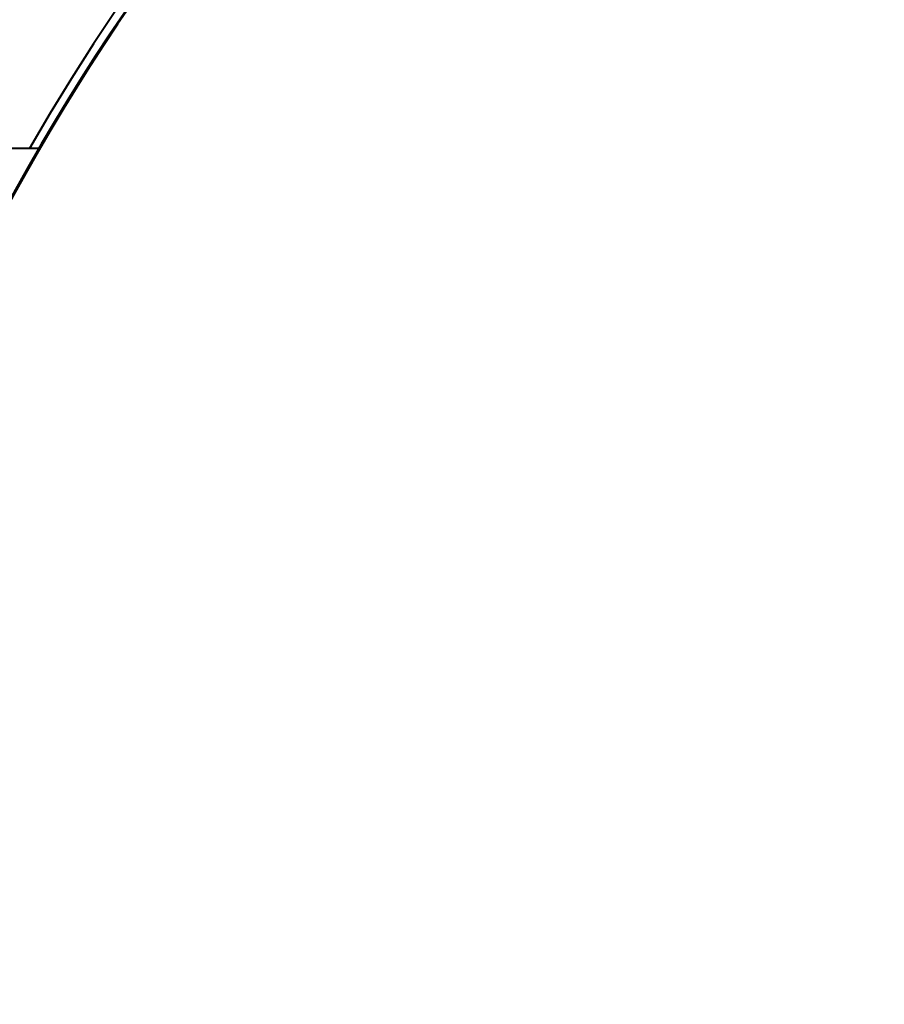
# Model space of a CAD drawing. Units: millimetres. Extents: x -4428 to 4111, y -3615 to 4038.
# Drawn here: x 1876 to 2339, y -1804 to -1276 of the extents above; entities that cross this region are included whole.
import ezdxf

# ---------------------------------------------------------------- set-up
doc = ezdxf.new("R2010")
doc.units = ezdxf.units.MM
doc.linetypes.add('K5LT_BASIC', pattern=[0])
doc.linetypes.add('K5LT_THIN', pattern=[0])
doc.layers.add('Системный слой', color=7, linetype='Continuous')
doc.styles.add('KDIMTEXTSTYLE', font='GOST_AU.SHX', dxfattribs={"width": 0.96, "oblique": 15, "height": 5})
doc.dimstyles.new('KDIMSTYLE (1.00)', dxfattribs={"dimtxt": 5, "dimasz": 1, "dimexe": 2, "dimexo": 0, "dimgap": 1, "dimtad": 1, "dimtxsty": 'KDIMTEXTSTYLE', "dimsah": 1, "dimcen": 0, "dimdle": 1, "dimadec": 0, "dimazin": 0, "dimtfac": 0.667, "dimtmove": 0, "dimatfit": 3, "dimfxl": 1, "dimtvp": 1, "dimtolj": 1, "dimtzin": 0, "dimarcsym": 0})

# ---------------------------------------------------------------- blocks, each defined once
blk = doc.blocks.new('KDIMARROW_01')
at = {"layer": 'Системный слой'}
blk.add_hatch(color=0, dxfattribs=at).paths.add_polyline_path([(-5, -0.66), (0, 0), (-5, 0.66), (-4.5, 0)])
at = {"layer": 'Системный слой', "color": 0, "linetype": 'K5LT_THIN', "lineweight": 20}
for p, q in [((-4.5, 0), (-5, 0.66)), ((-5, 0.66), (0, 0)), ((0, 0), (-5, -0.66)), ((-5, -0.66), (-4.5, 0)), ((0, 0), (-1, 0))]:
    blk.add_line(p, q, dxfattribs=at)
blk = doc.blocks.new('U14')
at = {"layer": 'Системный слой', "color": 150, "linetype": 'K5LT_BASIC', "lineweight": 40, "true_color": 0x0080ff}
blk.add_line((1886.01, -1345.07), (1774.64, -1345.07), dxfattribs=at)
for radius, start, end in [(1165.5, 272.9843, 180), (1165, 88.27841, 259.11483), (1170, 132.90541, 150.05653)]:
    blk.add_arc((2894.64, -1929.07), radius, start, end, dxfattribs=at)

msp = doc.modelspace()

# ---------------------------------------------------------------- block references
at = {"layer": 'Системный слой'}
msp.add_blockref('U14', (0, 0), dxfattribs=at)

# ---------------------------------------------------------------- dimensions: what is measured, and where the dimension line sits
at = {"layer": 'Системный слой', "color": 7}
msp.add_linear_dim(base=(4064.644, -3613.025), p1=(1367.644, -1359.074), p2=(4064.644, -1929.074), location=(2716.144, -3613.025), dimstyle='KDIMSTYLE (1.00)', override={"dimexo": 0, "dimpost": '\\H75.0;\\W0.965;\\Q15;<>', "dimblk1": 'KDIMARROW_01', "dimblk2": 'KDIMARROW_01', "dimse1": 0, "dimse2": 0, "dimclrt": 7, "dimtolj": 1}, dxfattribs=at).render()

doc.saveas('drawing.dxf')
